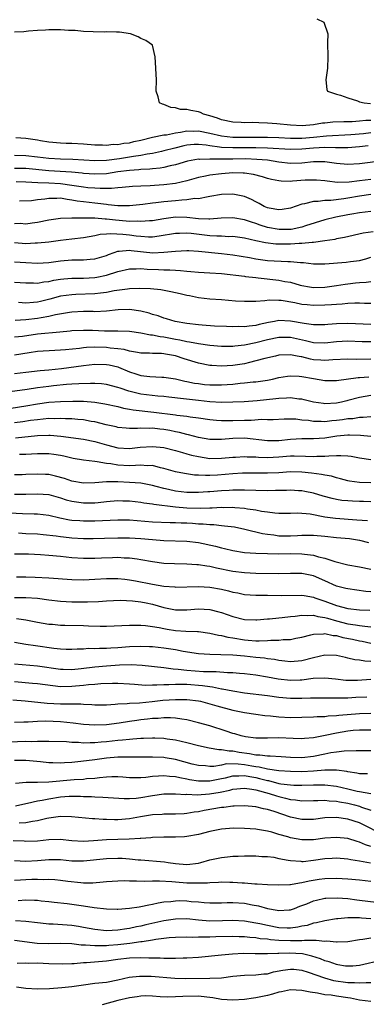
# Model space of a CAD drawing. Units: inches. Extents: x 2634000 to 2637000, y 1503000 to 1506000.
# Drawn here: x 2634788 to 2634848, y 1504908 to 1505079 of the extents above; entities that cross this region are included whole.
import ezdxf

# ---------------------------------------------------------------- set-up
doc = ezdxf.new("R2010")
doc.units = ezdxf.units.IN
doc.header["$MEASUREMENT"] = 0
doc.layers.add('LD26341503_2ft', color=111, linetype='Continuous')

msp = doc.modelspace()

# ---------------------------------------------------------------- linework, layer by layer
at = {"layer": 'LD26341503_2ft'}
for points, elevation in [([(2634839.58, 1505079.58), (2634840.79, 1505079), (2634841.52, 1505077), (2634841.44, 1505075.44), (2634841.48, 1505073), (2634841.44, 1505071), (2634841.16, 1505069), (2634841.32, 1505067.32), (2634841.44, 1505067), (2634843, 1505066.49), (2634843.68, 1505066.32), (2634845, 1505065.85), (2634846.68, 1505065.32), (2634847, 1505065.19), (2634847.81, 1505065), (2634848.9, 1505064.9)], 9156), ([(2634849, 1505061.94), (2634848.08, 1505061.92), (2634847, 1505061.8), (2634845.71, 1505061.71), (2634844.29, 1505061.71), (2634842.39, 1505061.61), (2634841, 1505061.47), (2634840.56, 1505061.44), (2634839, 1505061.19), (2634837.01, 1505061.01), (2634835, 1505061.09), (2634832.64, 1505061.36), (2634831, 1505061.49), (2634829.52, 1505061.52), (2634828.43, 1505061.57), (2634827, 1505061.54), (2634826.42, 1505061.58), (2634825, 1505061.61), (2634823, 1505062.03), (2634822.33, 1505062.33), (2634821, 1505062.72), (2634819.89, 1505063), (2634819.34, 1505063.34), (2634819, 1505063.46), (2634817.68, 1505063.68), (2634817, 1505063.86), (2634815.86, 1505063.86), (2634815, 1505064.11), (2634814.21, 1505064.21), (2634813, 1505064.7), (2634812.74, 1505064.74), (2634812.23, 1505065), (2634811.98, 1505066.02), (2634811.64, 1505067), (2634811.7, 1505069), (2634811.48, 1505073), (2634811.02, 1505075), (2634809.83, 1505075.83), (2634809, 1505076.19), (2634808.49, 1505076.49), (2634807.19, 1505077), (2634805.25, 1505077.25), (2634805, 1505077.26), (2634804.75, 1505077.25), (2634803, 1505077.33), (2634802.7, 1505077.3), (2634800.68, 1505077.32), (2634799, 1505077.41), (2634797.55, 1505077.55), (2634796.41, 1505077.59), (2634795, 1505077.7), (2634794.34, 1505077.66), (2634793, 1505077.66), (2634792.4, 1505077.6), (2634791, 1505077.55), (2634789.46, 1505077.46), (2634788.64, 1505077.36), (2634787, 1505077.25)], 9154), ([(2634787.22, 1505059), (2634789, 1505058.86), (2634791, 1505058.57), (2634791.54, 1505058.46), (2634793, 1505058.21), (2634795, 1505058.02), (2634795.99, 1505058.01), (2634797, 1505057.98), (2634799, 1505057.88), (2634801, 1505057.71), (2634802.3, 1505057.7), (2634803, 1505057.65), (2634804.2, 1505057.8), (2634805, 1505057.78), (2634806.01, 1505057.99), (2634807, 1505058.07), (2634807.75, 1505058.25), (2634809, 1505058.51), (2634811, 1505059.01), (2634813, 1505059.42), (2634813.46, 1505059.46), (2634815, 1505059.77), (2634815.88, 1505059.88), (2634817, 1505060.12), (2634818.1, 1505060.1), (2634819, 1505060.13), (2634821, 1505059.72), (2634823, 1505059.24), (2634825, 1505059.01), (2634827, 1505059.01), (2634829, 1505059.05), (2634831, 1505059.06), (2634833, 1505058.97), (2634835, 1505058.86), (2634837, 1505058.87), (2634839, 1505059.05), (2634841.28, 1505059.28), (2634845.48, 1505059.48), (2634847.68, 1505059.68), (2634849, 1505059.84)], 9152), ([(2634848.49, 1505057.51), (2634847, 1505057.34), (2634845, 1505057.19), (2634842.82, 1505057.18), (2634841, 1505057.21), (2634839, 1505057.11), (2634837, 1505056.92), (2634835, 1505056.87), (2634831, 1505057.13), (2634829, 1505057.16), (2634825, 1505057.16), (2634823, 1505057.26), (2634822.68, 1505057.32), (2634821, 1505057.52), (2634820.36, 1505057.64), (2634819, 1505057.77), (2634818.26, 1505057.74), (2634817, 1505057.63), (2634816.48, 1505057.52), (2634814.87, 1505057.13), (2634813, 1505056.64), (2634812.56, 1505056.56), (2634811, 1505056.22), (2634810.1, 1505056.1), (2634809, 1505055.87), (2634807.7, 1505055.7), (2634805.29, 1505055.29), (2634803, 1505054.95), (2634801, 1505054.89), (2634797.14, 1505055.14), (2634795, 1505055.18), (2634793, 1505055.3), (2634791, 1505055.57), (2634789, 1505055.79), (2634787, 1505055.84)], 9150), ([(2634851.1, 1505054.9), (2634847, 1505054.42), (2634845, 1505054.31), (2634843, 1505054.46), (2634841, 1505054.72), (2634839.28, 1505054.72), (2634839, 1505054.73), (2634837, 1505054.54), (2634835, 1505054.48), (2634833, 1505054.71), (2634831.01, 1505055.01), (2634829.17, 1505055.17), (2634827.24, 1505055.24), (2634825, 1505055.23), (2634823.19, 1505055.19), (2634821.19, 1505055.19), (2634821, 1505055.21), (2634819.16, 1505055.16), (2634819, 1505055.18), (2634817.12, 1505054.88), (2634815, 1505054.25), (2634814.06, 1505054.06), (2634813, 1505053.78), (2634812.34, 1505053.66), (2634811, 1505053.54), (2634810.53, 1505053.47), (2634809, 1505053.41), (2634808.64, 1505053.36), (2634807, 1505053.26), (2634804.99, 1505052.99), (2634803, 1505052.68), (2634801, 1505052.58), (2634799, 1505052.73), (2634798.76, 1505052.76), (2634796.94, 1505052.94), (2634793, 1505053.17), (2634789, 1505053.57), (2634787, 1505053.61)], 9148), ([(2634849, 1505051.68), (2634847, 1505051.45), (2634845.21, 1505051.21), (2634843.17, 1505051.16), (2634841.36, 1505051.36), (2634841, 1505051.43), (2634839.55, 1505051.55), (2634839, 1505051.58), (2634837.53, 1505051.53), (2634835.36, 1505051.36), (2634835, 1505051.35), (2634833.37, 1505051.37), (2634833, 1505051.42), (2634831.69, 1505051.69), (2634831, 1505051.87), (2634830.15, 1505052.15), (2634828.55, 1505052.55), (2634827, 1505052.78), (2634826.8, 1505052.8), (2634825, 1505052.83), (2634823, 1505052.67), (2634821, 1505052.41), (2634820.25, 1505052.25), (2634819, 1505052.02), (2634817, 1505051.46), (2634815, 1505050.96), (2634813, 1505050.72), (2634811.36, 1505050.64), (2634810.58, 1505050.58), (2634809, 1505050.53), (2634807.54, 1505050.46), (2634805.73, 1505050.27), (2634805, 1505050.24), (2634803.89, 1505050.11), (2634803, 1505050.12), (2634801.91, 1505050.09), (2634801, 1505050.14), (2634799.75, 1505050.25), (2634799, 1505050.33), (2634797, 1505050.66), (2634795, 1505050.93), (2634793, 1505051.03), (2634791.09, 1505051.09), (2634789, 1505051.22), (2634787.28, 1505051.28)], 9146), ([(2634849, 1505049.05), (2634847, 1505048.79), (2634845, 1505048.41), (2634844.29, 1505048.29), (2634842.02, 1505048.02), (2634841, 1505048.02), (2634839.83, 1505047.83), (2634839, 1505047.84), (2634837.44, 1505047.44), (2634837, 1505047.39), (2634835, 1505046.72), (2634833.54, 1505046.46), (2634833, 1505046.42), (2634831.3, 1505046.7), (2634831, 1505046.77), (2634830.45, 1505047), (2634829.53, 1505047.53), (2634829, 1505047.78), (2634828.22, 1505048.22), (2634827, 1505048.74), (2634825, 1505049.15), (2634823, 1505049.06), (2634821, 1505048.7), (2634820.67, 1505048.67), (2634819, 1505048.34), (2634818.35, 1505048.35), (2634817, 1505048.12), (2634816.1, 1505048.1), (2634815, 1505047.96), (2634813, 1505047.78), (2634811.6, 1505047.6), (2634811, 1505047.55), (2634809.33, 1505047.33), (2634807, 1505047.08), (2634805, 1505047.07), (2634803.3, 1505047.3), (2634803, 1505047.31), (2634801.52, 1505047.52), (2634801, 1505047.55), (2634799, 1505047.77), (2634797.91, 1505047.91), (2634797, 1505048.1), (2634796.19, 1505048.19), (2634795, 1505048.41), (2634794.37, 1505048.37), (2634793, 1505048.38), (2634792.26, 1505048.26), (2634791, 1505048.13), (2634789.99, 1505047.99), (2634787.9, 1505047.9)], 9144), ([(2634849, 1505046.12), (2634848.01, 1505045.99), (2634847, 1505045.9), (2634845.67, 1505045.67), (2634845, 1505045.52), (2634842.87, 1505045.13), (2634841, 1505044.66), (2634837.6, 1505043.6), (2634837, 1505043.4), (2634835.1, 1505043), (2634835, 1505042.98), (2634833.03, 1505042.97), (2634831, 1505043.36), (2634829.75, 1505043.75), (2634829, 1505044.02), (2634828.24, 1505044.24), (2634827, 1505044.69), (2634825, 1505045.03), (2634822.93, 1505044.93), (2634821, 1505044.77), (2634820.79, 1505044.79), (2634819, 1505044.86), (2634817, 1505045.09), (2634815, 1505045.12), (2634813, 1505044.85), (2634811, 1505044.52), (2634810.51, 1505044.51), (2634809, 1505044.37), (2634808.43, 1505044.43), (2634807, 1505044.4), (2634806.46, 1505044.46), (2634804.58, 1505044.58), (2634803, 1505044.8), (2634802.79, 1505044.79), (2634801, 1505044.96), (2634798.93, 1505044.93), (2634797, 1505044.94), (2634795, 1505044.91), (2634793, 1505044.63), (2634791, 1505044.21), (2634790.11, 1505044.11), (2634789, 1505043.94), (2634788, 1505044), (2634787, 1505043.98)], 9142), ([(2634849.4, 1505042.6), (2634847.64, 1505042.36), (2634844.4, 1505041.6), (2634843, 1505041.35), (2634842.73, 1505041.27), (2634840.99, 1505041.01), (2634839, 1505040.75), (2634838.75, 1505040.75), (2634837, 1505040.54), (2634836.54, 1505040.54), (2634835, 1505040.41), (2634833, 1505040.41), (2634832.44, 1505040.44), (2634830.65, 1505040.65), (2634829, 1505041.01), (2634827, 1505041.47), (2634825, 1505041.75), (2634824.26, 1505041.74), (2634823, 1505041.81), (2634822.18, 1505041.82), (2634821, 1505041.9), (2634817.71, 1505042.29), (2634817, 1505042.35), (2634815.68, 1505042.32), (2634815, 1505042.28), (2634812.19, 1505041.81), (2634811, 1505041.68), (2634810.33, 1505041.67), (2634809, 1505041.75), (2634808.16, 1505041.84), (2634807, 1505042), (2634805.87, 1505042.13), (2634803.74, 1505042.26), (2634803, 1505042.16), (2634801.9, 1505042.1), (2634801, 1505041.9), (2634799, 1505041.55), (2634797, 1505041.29), (2634795, 1505041.07), (2634793, 1505040.81), (2634791, 1505040.59), (2634790.59, 1505040.59), (2634789, 1505040.5), (2634787, 1505040.65)], 9140), ([(2634787, 1505037.35), (2634789, 1505037.23), (2634791, 1505037.15), (2634793, 1505037.25), (2634795, 1505037.52), (2634797, 1505037.7), (2634797.74, 1505037.74), (2634799, 1505037.74), (2634800.19, 1505037.81), (2634801, 1505037.9), (2634803, 1505038.49), (2634803.35, 1505038.65), (2634804.35, 1505039), (2634805, 1505039.21), (2634805.2, 1505039.2), (2634807, 1505039.39), (2634807.33, 1505039.33), (2634811.04, 1505038.96), (2634813, 1505039.03), (2634815, 1505039.24), (2634817, 1505039.34), (2634817.31, 1505039.31), (2634819, 1505039.23), (2634823, 1505038.83), (2634825, 1505038.6), (2634827.9, 1505038.1), (2634829, 1505037.88), (2634831, 1505037.61), (2634834.56, 1505037.44), (2634835, 1505037.44), (2634836.73, 1505037.27), (2634837.27, 1505037.27), (2634839, 1505037.04), (2634841, 1505037.01), (2634844.68, 1505037.32), (2634845.44, 1505037.44), (2634847, 1505037.62), (2634848.11, 1505037.89), (2634849, 1505038.16)], 9138), ([(2634787, 1505033.84), (2634789, 1505033.69), (2634790.3, 1505033.7), (2634791, 1505033.67), (2634792.12, 1505033.89), (2634793, 1505033.96), (2634793.84, 1505034.16), (2634795, 1505034.34), (2634795.59, 1505034.41), (2634797, 1505034.53), (2634799, 1505034.53), (2634801, 1505034.63), (2634801.32, 1505034.68), (2634803, 1505035.04), (2634805, 1505035.7), (2634807, 1505036.18), (2634808.15, 1505036.15), (2634809, 1505036.2), (2634810.09, 1505036.09), (2634812.03, 1505036.03), (2634813, 1505035.99), (2634814, 1505036), (2634815, 1505035.91), (2634815.89, 1505035.89), (2634817, 1505035.74), (2634817.7, 1505035.7), (2634819, 1505035.58), (2634821, 1505035.48), (2634823, 1505035.33), (2634827, 1505034.85), (2634827.16, 1505034.84), (2634829, 1505034.62), (2634829.4, 1505034.6), (2634833, 1505034.2), (2634834.03, 1505033.97), (2634835, 1505033.81), (2634836.69, 1505033.31), (2634837, 1505033.23), (2634838.33, 1505033), (2634839, 1505032.9), (2634841, 1505032.97), (2634843, 1505033.24), (2634844.52, 1505033.48), (2634845, 1505033.52), (2634846.31, 1505033.69), (2634847, 1505033.76), (2634848.17, 1505033.83), (2634849, 1505033.95)], 9136), ([(2634849, 1505030.12), (2634847.88, 1505030.12), (2634847, 1505030.18), (2634846.21, 1505030.2), (2634845, 1505030.11), (2634844, 1505030), (2634843, 1505029.97), (2634842.11, 1505029.89), (2634841, 1505029.83), (2634839, 1505029.79), (2634837.88, 1505029.88), (2634837, 1505029.98), (2634835.74, 1505030.26), (2634833.36, 1505030.64), (2634833, 1505030.67), (2634831.3, 1505030.7), (2634830.57, 1505030.57), (2634829, 1505030.48), (2634827.51, 1505030.49), (2634827, 1505030.47), (2634825.44, 1505030.56), (2634823, 1505030.74), (2634821, 1505030.87), (2634819, 1505031.12), (2634817.45, 1505031.45), (2634817, 1505031.52), (2634815.81, 1505031.81), (2634814.17, 1505032.17), (2634812.48, 1505032.48), (2634810.68, 1505032.68), (2634808.75, 1505032.75), (2634807, 1505032.67), (2634806.64, 1505032.64), (2634804.32, 1505032.32), (2634803, 1505032.06), (2634801.95, 1505031.95), (2634801, 1505031.81), (2634797.67, 1505031.67), (2634797, 1505031.66), (2634795, 1505031.38), (2634793.13, 1505030.87), (2634791.51, 1505030.49), (2634791, 1505030.37), (2634790.29, 1505030.29), (2634789, 1505030.21), (2634787.7, 1505030.3)], 9134), ([(2634849, 1505026.45), (2634845, 1505026.68), (2634843, 1505026.62), (2634841.51, 1505026.49), (2634841, 1505026.42), (2634839, 1505026.4), (2634837.37, 1505026.63), (2634835, 1505027.08), (2634833, 1505027.16), (2634832.23, 1505027), (2634831.19, 1505026.81), (2634829.55, 1505026.45), (2634829, 1505026.29), (2634827.8, 1505026.2), (2634827, 1505026.06), (2634825.89, 1505026.11), (2634825, 1505026.08), (2634823.86, 1505026.14), (2634821.79, 1505026.21), (2634819.65, 1505026.35), (2634819, 1505026.41), (2634817, 1505026.65), (2634814.93, 1505027), (2634813.47, 1505027.47), (2634813, 1505027.59), (2634811.97, 1505027.97), (2634811, 1505028.24), (2634810.43, 1505028.43), (2634809, 1505028.82), (2634807, 1505029.11), (2634805.04, 1505029.04), (2634803, 1505028.8), (2634801, 1505028.7), (2634800.71, 1505028.71), (2634799, 1505028.71), (2634797, 1505028.61), (2634796.55, 1505028.55), (2634794.13, 1505028.13), (2634793, 1505027.86), (2634791.64, 1505027.64), (2634791, 1505027.51), (2634789, 1505027.27), (2634787.15, 1505027.15)], 9132), ([(2634849, 1505023.48), (2634847.48, 1505023.48), (2634845, 1505023.57), (2634843, 1505023.48), (2634841, 1505023.24), (2634839, 1505023.29), (2634837.63, 1505023.63), (2634835, 1505024.2), (2634834.2, 1505024.2), (2634833, 1505024.22), (2634831, 1505023.8), (2634829, 1505023.27), (2634827, 1505022.87), (2634825.3, 1505022.7), (2634825, 1505022.65), (2634823, 1505022.66), (2634821, 1505022.84), (2634819, 1505023.1), (2634817.42, 1505023.42), (2634817, 1505023.46), (2634815.76, 1505023.76), (2634815, 1505023.88), (2634813, 1505024.27), (2634812.34, 1505024.34), (2634811, 1505024.63), (2634810.65, 1505024.65), (2634809, 1505024.97), (2634807, 1505025.26), (2634805, 1505025.34), (2634804.68, 1505025.32), (2634802.66, 1505025.34), (2634800.58, 1505025.42), (2634799, 1505025.46), (2634797, 1505025.37), (2634796.68, 1505025.32), (2634794.87, 1505025.13), (2634791, 1505024.8), (2634788.42, 1505024.42), (2634787, 1505024.25)], 9130), ([(2634849, 1505020.43), (2634846.41, 1505020.41), (2634845, 1505020.47), (2634842.35, 1505020.35), (2634841, 1505020.23), (2634840.3, 1505020.3), (2634839, 1505020.36), (2634838.47, 1505020.47), (2634837, 1505020.84), (2634836.86, 1505020.86), (2634836.19, 1505021), (2634835, 1505021.22), (2634833, 1505021.13), (2634832.38, 1505021), (2634830.57, 1505020.57), (2634829, 1505020.14), (2634827.89, 1505019.89), (2634827, 1505019.67), (2634825, 1505019.33), (2634823, 1505019.22), (2634821.33, 1505019.33), (2634821, 1505019.36), (2634819, 1505019.76), (2634816.5, 1505020.5), (2634815, 1505021.03), (2634813.3, 1505021.3), (2634813, 1505021.36), (2634812.59, 1505021.41), (2634811, 1505021.44), (2634810.51, 1505021.49), (2634809, 1505021.52), (2634808.4, 1505021.6), (2634807, 1505021.86), (2634806.11, 1505022.11), (2634805, 1505022.24), (2634803.63, 1505022.37), (2634803, 1505022.47), (2634801, 1505022.53), (2634799.53, 1505022.47), (2634799, 1505022.42), (2634798.32, 1505022.32), (2634795.9, 1505022.1), (2634795, 1505022), (2634794.03, 1505021.97), (2634791, 1505021.78), (2634789.56, 1505021.56), (2634787, 1505021.16)], 9128), ([(2634787, 1505017.94), (2634789, 1505018.2), (2634791.5, 1505018.5), (2634793, 1505018.62), (2634795.16, 1505018.84), (2634799, 1505019.38), (2634801, 1505019.57), (2634803, 1505019.53), (2634803.45, 1505019.45), (2634805, 1505019.1), (2634805.08, 1505019.08), (2634807, 1505018.27), (2634808.1, 1505017.9), (2634809, 1505017.62), (2634810.54, 1505017.46), (2634812.65, 1505017.35), (2634813, 1505017.35), (2634815, 1505017.01), (2634816.65, 1505016.65), (2634817, 1505016.6), (2634818.31, 1505016.31), (2634819, 1505016.2), (2634820.07, 1505016.07), (2634821, 1505015.98), (2634823, 1505015.98), (2634825, 1505016.12), (2634826.27, 1505016.27), (2634827, 1505016.32), (2634828.49, 1505016.49), (2634829, 1505016.52), (2634831, 1505016.8), (2634831.89, 1505017), (2634833, 1505017.27), (2634834.48, 1505017.52), (2634835, 1505017.58), (2634836.5, 1505017.5), (2634837, 1505017.44), (2634839, 1505017.07), (2634841, 1505016.76), (2634843, 1505016.76), (2634846.75, 1505017.25), (2634847, 1505017.26), (2634848.62, 1505017.38)], 9126), ([(2634849, 1505014.14), (2634847, 1505013.79), (2634845, 1505013.26), (2634844.78, 1505013.22), (2634843.9, 1505013), (2634843, 1505012.82), (2634841, 1505012.7), (2634840.73, 1505012.73), (2634839, 1505012.98), (2634837.41, 1505013.41), (2634837, 1505013.49), (2634836.47, 1505013.53), (2634835, 1505013.75), (2634834.33, 1505013.67), (2634833, 1505013.64), (2634832.45, 1505013.55), (2634829.22, 1505013.22), (2634826.94, 1505013.06), (2634825, 1505012.96), (2634823, 1505012.95), (2634821, 1505013.06), (2634819, 1505013.26), (2634816.42, 1505013.58), (2634813.84, 1505013.84), (2634813, 1505013.94), (2634811.96, 1505014.04), (2634809, 1505014.39), (2634806.88, 1505014.88), (2634805.39, 1505015.39), (2634805, 1505015.55), (2634803, 1505016.06), (2634802.16, 1505016.16), (2634801, 1505016.23), (2634800.25, 1505016.25), (2634798.19, 1505016.19), (2634797, 1505016.09), (2634796.03, 1505016.03), (2634793.81, 1505015.81), (2634793, 1505015.73), (2634791, 1505015.48), (2634789.21, 1505015.21), (2634785.32, 1505014.68)], 9124), ([(2634785, 1505011.68), (2634789, 1505012.35), (2634791, 1505012.7), (2634792.97, 1505012.97), (2634795, 1505013.1), (2634797.16, 1505013.16), (2634799, 1505013.13), (2634800.97, 1505012.97), (2634802.7, 1505012.7), (2634805, 1505012.2), (2634805.95, 1505011.95), (2634807, 1505011.78), (2634807.65, 1505011.65), (2634811.27, 1505011.27), (2634815, 1505010.78), (2634815.27, 1505010.73), (2634817, 1505010.55), (2634817.55, 1505010.45), (2634819, 1505010.25), (2634821, 1505009.95), (2634822.13, 1505009.87), (2634823, 1505009.78), (2634824.2, 1505009.8), (2634825, 1505009.78), (2634827, 1505009.87), (2634828.14, 1505009.86), (2634830.02, 1505010.02), (2634831, 1505009.98), (2634832.01, 1505009.99), (2634833.89, 1505010.11), (2634835.92, 1505010.08), (2634837, 1505009.94), (2634838.16, 1505009.84), (2634839, 1505009.69), (2634840.32, 1505009.68), (2634841, 1505009.63), (2634842.22, 1505009.78), (2634843, 1505009.85), (2634844.03, 1505009.97), (2634845, 1505010.15), (2634845.83, 1505010.17), (2634847, 1505010.35), (2634847.65, 1505010.35), (2634849, 1505010.5)], 9122), ([(2634849, 1505007.04), (2634847.17, 1505007.17), (2634845.24, 1505007.24), (2634845, 1505007.23), (2634843.06, 1505007.06), (2634841, 1505006.74), (2634839, 1505006.6), (2634837, 1505006.61), (2634835, 1505006.5), (2634833, 1505006.29), (2634831.72, 1505006.28), (2634831, 1505006.25), (2634827, 1505006.7), (2634825, 1505006.66), (2634823, 1505006.5), (2634821, 1505006.52), (2634819, 1505006.84), (2634817.28, 1505007.29), (2634817, 1505007.34), (2634815.69, 1505007.69), (2634815, 1505007.82), (2634814.03, 1505008.03), (2634813, 1505008.22), (2634812.28, 1505008.28), (2634811, 1505008.46), (2634810.43, 1505008.43), (2634809, 1505008.46), (2634808.41, 1505008.41), (2634807, 1505008.41), (2634806.45, 1505008.45), (2634805, 1505008.59), (2634804.68, 1505008.68), (2634802.93, 1505009.07), (2634801, 1505009.56), (2634800.35, 1505009.65), (2634799, 1505009.9), (2634798.04, 1505009.96), (2634797, 1505010.07), (2634795.91, 1505010.09), (2634795, 1505010.15), (2634793.89, 1505010.11), (2634793, 1505010.13), (2634791.99, 1505010.01), (2634791, 1505009.94), (2634789.77, 1505009.77), (2634788.45, 1505009.55), (2634787, 1505009.37)], 9120), ([(2634787.21, 1505006.79), (2634791, 1505007.17), (2634793, 1505007.24), (2634793.23, 1505007.23), (2634795.08, 1505007.08), (2634799, 1505006.53), (2634801, 1505006.13), (2634803, 1505005.57), (2634805, 1505005.06), (2634807, 1505004.94), (2634808.87, 1505005.14), (2634811, 1505005.28), (2634813, 1505005.08), (2634815, 1505004.59), (2634816.22, 1505004.22), (2634817, 1505004.02), (2634817.79, 1505003.79), (2634819, 1505003.52), (2634821, 1505003.22), (2634823, 1505003.23), (2634825, 1505003.42), (2634825.44, 1505003.44), (2634827, 1505003.54), (2634827.49, 1505003.49), (2634829, 1505003.46), (2634829.43, 1505003.42), (2634831, 1505003.38), (2634833, 1505003.47), (2634835, 1505003.63), (2634835.65, 1505003.65), (2634837.62, 1505003.62), (2634839, 1505003.53), (2634839.57, 1505003.57), (2634841, 1505003.57), (2634841.66, 1505003.66), (2634843, 1505003.7), (2634843.74, 1505003.74), (2634845, 1505003.63), (2634845.57, 1505003.57), (2634847, 1505003.3), (2634849, 1505003)], 9118), ([(2634849, 1504998.97), (2634847, 1504999.01), (2634845.26, 1504999.26), (2634845, 1504999.31), (2634843.68, 1504999.68), (2634843, 1504999.83), (2634842.11, 1505000.11), (2634841, 1505000.29), (2634840.42, 1505000.42), (2634838.64, 1505000.64), (2634837, 1505000.81), (2634835, 1505000.85), (2634833, 1505000.72), (2634831, 1505000.62), (2634828.64, 1505000.64), (2634826.64, 1505000.64), (2634825, 1505000.55), (2634822.31, 1505000.31), (2634821, 1505000.24), (2634820.22, 1505000.22), (2634819, 1505000.3), (2634818.32, 1505000.32), (2634816.56, 1505000.56), (2634815, 1505000.88), (2634813, 1505001.48), (2634812.42, 1505001.58), (2634811, 1505001.95), (2634810.07, 1505001.93), (2634809, 1505002.03), (2634808.05, 1505001.95), (2634807, 1505001.93), (2634805, 1505002.01), (2634803.76, 1505002.24), (2634803, 1505002.32), (2634801.37, 1505002.63), (2634801, 1505002.66), (2634799, 1505002.93), (2634797.22, 1505003.22), (2634797, 1505003.26), (2634795.59, 1505003.59), (2634795, 1505003.7), (2634793.88, 1505003.88), (2634793, 1505003.99), (2634791, 1505004), (2634789.96, 1505003.96), (2634789, 1505003.9), (2634787.91, 1505003.91)], 9116), ([(2634849, 1504995.64), (2634847.7, 1504995.7), (2634847, 1504995.71), (2634845.77, 1504995.77), (2634845, 1504995.82), (2634843.92, 1504995.92), (2634843, 1504996.07), (2634842.23, 1504996.23), (2634840.66, 1504996.66), (2634839, 1504997.16), (2634837.48, 1504997.48), (2634837, 1504997.55), (2634836.42, 1504997.58), (2634835, 1504997.69), (2634834.34, 1504997.66), (2634833, 1504997.65), (2634832.38, 1504997.62), (2634831, 1504997.59), (2634829, 1504997.61), (2634827, 1504997.69), (2634826.32, 1504997.68), (2634825, 1504997.69), (2634824.36, 1504997.64), (2634823, 1504997.56), (2634821, 1504997.4), (2634820.61, 1504997.39), (2634819, 1504997.29), (2634817, 1504997.3), (2634815, 1504997.53), (2634813.78, 1504997.78), (2634813, 1504997.97), (2634811.65, 1504998.35), (2634811, 1504998.51), (2634809, 1504998.9), (2634807.04, 1504999.04), (2634805, 1504999.11), (2634803.12, 1504999.12), (2634803, 1504999.13), (2634801, 1504998.98), (2634799, 1504998.89), (2634797, 1504999.24), (2634795.71, 1504999.71), (2634794.15, 1505000.15), (2634793, 1505000.4), (2634792.43, 1505000.43), (2634791, 1505000.48), (2634789, 1505000.39), (2634788.37, 1505000.37), (2634787, 1505000.38)], 9114), ([(2634787, 1504996.97), (2634789, 1504997), (2634791, 1504997.08), (2634793, 1504996.91), (2634795, 1504996.36), (2634796.02, 1504996.02), (2634797, 1504995.76), (2634799, 1504995.46), (2634799.48, 1504995.48), (2634801, 1504995.49), (2634801.57, 1504995.57), (2634803, 1504995.72), (2634805, 1504995.88), (2634805.85, 1504995.85), (2634807, 1504995.83), (2634809, 1504995.6), (2634809.5, 1504995.5), (2634811, 1504995.3), (2634811.24, 1504995.24), (2634815, 1504994.82), (2634817, 1504994.63), (2634819.43, 1504994.57), (2634821, 1504994.63), (2634821.37, 1504994.63), (2634823, 1504994.72), (2634823.3, 1504994.7), (2634825, 1504994.73), (2634825.31, 1504994.69), (2634827, 1504994.57), (2634827.55, 1504994.45), (2634829, 1504994.26), (2634829.96, 1504994.04), (2634831, 1504993.91), (2634832.26, 1504993.74), (2634833, 1504993.7), (2634835, 1504993.69), (2634836.27, 1504993.73), (2634838.45, 1504993.55), (2634841, 1504993.08), (2634842.82, 1504992.82), (2634846.56, 1504992.56), (2634848.39, 1504992.39)], 9112), ([(2634786.22, 1504993.78), (2634788.38, 1504993.62), (2634790.44, 1504993.56), (2634791, 1504993.56), (2634793, 1504993.33), (2634794.89, 1504992.89), (2634796.56, 1504992.56), (2634797, 1504992.5), (2634798.39, 1504992.39), (2634799, 1504992.37), (2634801, 1504992.38), (2634805, 1504992.54), (2634807, 1504992.51), (2634811, 1504992.19), (2634814.08, 1504992.08), (2634815, 1504992.08), (2634816.01, 1504992.01), (2634817, 1504991.99), (2634817.94, 1504991.94), (2634819, 1504991.86), (2634819.84, 1504991.84), (2634821, 1504991.71), (2634821.7, 1504991.7), (2634823, 1504991.55), (2634823.52, 1504991.52), (2634825.29, 1504991.29), (2634827.06, 1504990.94), (2634830.14, 1504990.14), (2634831, 1504990.02), (2634832.1, 1504989.9), (2634833, 1504989.77), (2634835, 1504989.76), (2634836.2, 1504989.8), (2634837, 1504989.86), (2634837.87, 1504989.87), (2634839, 1504989.87), (2634841, 1504989.69), (2634843, 1504989.48), (2634845.27, 1504989.27), (2634847, 1504989.03), (2634848.58, 1504988.58)], 9110), ([(2634787.73, 1504990.27), (2634789, 1504990.18), (2634791, 1504990.09), (2634792.01, 1504989.99), (2634794.27, 1504989.73), (2634795, 1504989.61), (2634796.53, 1504989.47), (2634797, 1504989.41), (2634799, 1504989.32), (2634800.7, 1504989.3), (2634802.66, 1504989.34), (2634805, 1504989.41), (2634807, 1504989.4), (2634809, 1504989.27), (2634811, 1504989.09), (2634813, 1504988.95), (2634817, 1504988.85), (2634819, 1504988.61), (2634821.95, 1504987.95), (2634823, 1504987.65), (2634823.54, 1504987.54), (2634825, 1504987.18), (2634827, 1504986.88), (2634829, 1504986.75), (2634831, 1504986.69), (2634833, 1504986.65), (2634835, 1504986.66), (2634837, 1504986.65), (2634837.43, 1504986.58), (2634839, 1504986.4), (2634839.9, 1504986.1), (2634841, 1504985.85), (2634842.72, 1504985.28), (2634845, 1504984.72), (2634847, 1504984.35), (2634849, 1504983.96)], 9108), ([(2634849, 1504980.03), (2634848.1, 1504980.1), (2634845, 1504980.52), (2634844.62, 1504980.62), (2634843, 1504981.01), (2634841, 1504981.91), (2634839, 1504982.78), (2634837, 1504983.2), (2634835, 1504983.2), (2634833, 1504983.15), (2634829, 1504983.23), (2634827, 1504983.32), (2634825, 1504983.57), (2634822.13, 1504984.13), (2634821, 1504984.4), (2634820.46, 1504984.46), (2634819, 1504984.7), (2634818.71, 1504984.71), (2634817, 1504984.82), (2634814.86, 1504984.86), (2634813, 1504984.96), (2634811, 1504985.23), (2634809, 1504985.61), (2634808.32, 1504985.68), (2634807, 1504985.89), (2634806.1, 1504985.9), (2634805, 1504985.97), (2634804.07, 1504985.93), (2634802.13, 1504985.87), (2634801, 1504985.8), (2634800.18, 1504985.82), (2634799, 1504985.8), (2634797, 1504985.95), (2634795, 1504986.17), (2634793, 1504986.36), (2634791.53, 1504986.47), (2634789.43, 1504986.57), (2634789, 1504986.58), (2634787, 1504986.56)], 9106), ([(2634787.36, 1504982.64), (2634789, 1504982.63), (2634790.58, 1504982.58), (2634793, 1504982.45), (2634797, 1504982.19), (2634799, 1504982.13), (2634801, 1504982.21), (2634803, 1504982.36), (2634805, 1504982.36), (2634806.21, 1504982.21), (2634807, 1504982.13), (2634808.07, 1504981.93), (2634811, 1504981.34), (2634813, 1504981), (2634814.87, 1504980.87), (2634815, 1504980.85), (2634819, 1504980.94), (2634821, 1504980.81), (2634823, 1504980.46), (2634824.2, 1504980.2), (2634825, 1504979.98), (2634825.84, 1504979.84), (2634827, 1504979.58), (2634829, 1504979.44), (2634829.42, 1504979.42), (2634831, 1504979.43), (2634833.4, 1504979.4), (2634837, 1504979.43), (2634837.36, 1504979.36), (2634839, 1504979.1), (2634839.24, 1504979), (2634841, 1504978.4), (2634843, 1504977.64), (2634845, 1504977.1), (2634847, 1504976.89), (2634848.82, 1504976.82)], 9104), ([(2634787, 1504979.01), (2634789, 1504979.04), (2634791, 1504978.9), (2634793, 1504978.64), (2634795, 1504978.42), (2634797, 1504978.31), (2634799, 1504978.28), (2634799.71, 1504978.29), (2634801.63, 1504978.37), (2634803, 1504978.47), (2634805.45, 1504978.55), (2634807.55, 1504978.45), (2634809, 1504978.28), (2634809.89, 1504978.11), (2634811, 1504977.87), (2634813, 1504977.32), (2634815, 1504976.9), (2634817, 1504976.91), (2634819, 1504977.08), (2634821, 1504976.98), (2634822.57, 1504976.57), (2634823, 1504976.43), (2634825, 1504975.71), (2634827, 1504975.22), (2634829, 1504975.14), (2634829.14, 1504975.14), (2634831, 1504975.31), (2634831.33, 1504975.33), (2634833, 1504975.52), (2634833.57, 1504975.56), (2634835, 1504975.74), (2634835.8, 1504975.8), (2634837, 1504975.98), (2634837.91, 1504975.91), (2634839, 1504975.98), (2634839.76, 1504975.76), (2634841, 1504975.59), (2634841.44, 1504975.44), (2634843, 1504974.98), (2634845, 1504974.47), (2634846.31, 1504974.31), (2634847, 1504974.19), (2634847.95, 1504974.05), (2634849, 1504973.97)], 9102), ([(2634787.37, 1504975.37), (2634789, 1504975.17), (2634791, 1504974.78), (2634793, 1504974.42), (2634793.62, 1504974.38), (2634795, 1504974.25), (2634795.75, 1504974.25), (2634799, 1504974.16), (2634799.88, 1504974.12), (2634801.92, 1504974.08), (2634803, 1504974.08), (2634807, 1504974.24), (2634807.75, 1504974.25), (2634809, 1504974.23), (2634809.82, 1504974.18), (2634811, 1504974.02), (2634812.16, 1504973.84), (2634813, 1504973.64), (2634813.54, 1504973.54), (2634815, 1504973.32), (2634816.79, 1504973.21), (2634818.86, 1504973.14), (2634819, 1504973.15), (2634821, 1504972.85), (2634822.47, 1504972.47), (2634823, 1504972.41), (2634824.13, 1504972.13), (2634825, 1504972.02), (2634827, 1504971.67), (2634827.63, 1504971.63), (2634829, 1504971.49), (2634829.53, 1504971.53), (2634831, 1504971.55), (2634831.61, 1504971.61), (2634833, 1504971.65), (2634833.73, 1504971.73), (2634835, 1504971.76), (2634835.96, 1504971.96), (2634837, 1504972.13), (2634838.53, 1504972.53), (2634839, 1504972.67), (2634840.73, 1504972.73), (2634841, 1504972.79), (2634842.44, 1504972.44), (2634843, 1504972.41), (2634844.1, 1504972.1), (2634845.78, 1504971.78), (2634847, 1504971.52), (2634847.45, 1504971.45), (2634849, 1504971.12)], 9100), ([(2634849, 1504967.93), (2634847.95, 1504967.95), (2634847, 1504968.13), (2634846.21, 1504968.21), (2634845, 1504968.52), (2634844.6, 1504968.6), (2634842.98, 1504968.98), (2634841, 1504969.02), (2634839, 1504968.56), (2634837, 1504968.03), (2634835, 1504967.86), (2634834.01, 1504968), (2634833, 1504968.09), (2634832.25, 1504968.25), (2634831, 1504968.39), (2634830.47, 1504968.47), (2634829, 1504968.61), (2634827, 1504968.83), (2634824.97, 1504969.03), (2634822.9, 1504969.1), (2634821, 1504969.11), (2634819, 1504969.24), (2634816.36, 1504969.64), (2634815, 1504969.92), (2634813, 1504970.26), (2634811, 1504970.46), (2634810.49, 1504970.49), (2634809, 1504970.51), (2634807, 1504970.45), (2634805, 1504970.32), (2634803.75, 1504970.25), (2634803, 1504970.18), (2634801.82, 1504970.18), (2634801, 1504970.13), (2634799.86, 1504970.15), (2634799, 1504970.08), (2634797.93, 1504970.07), (2634797, 1504970.01), (2634795.98, 1504970.02), (2634795, 1504970.07), (2634793.83, 1504970.17), (2634790.64, 1504970.64), (2634789, 1504970.9), (2634787, 1504971.19)], 9098), ([(2634849, 1504964.77), (2634846.63, 1504964.63), (2634845, 1504964.61), (2634844.63, 1504964.63), (2634842.82, 1504964.82), (2634841, 1504965.05), (2634838.96, 1504964.96), (2634837, 1504964.69), (2634836.69, 1504964.69), (2634835, 1504964.62), (2634832.87, 1504964.87), (2634831, 1504965.22), (2634829, 1504965.55), (2634827, 1504965.79), (2634826.16, 1504965.84), (2634825, 1504965.94), (2634824.06, 1504965.94), (2634822.11, 1504966.11), (2634821, 1504966.1), (2634819.87, 1504966.13), (2634817, 1504966.36), (2634815.45, 1504966.55), (2634814.59, 1504966.59), (2634813, 1504966.8), (2634809.21, 1504967.21), (2634807.31, 1504967.31), (2634805.27, 1504967.27), (2634803, 1504967.09), (2634801, 1504966.91), (2634798.63, 1504966.63), (2634797, 1504966.48), (2634795.47, 1504966.53), (2634795, 1504966.53), (2634791, 1504967.08), (2634787, 1504967.48)], 9096), ([(2634848.26, 1504961.74), (2634846.35, 1504961.65), (2634845, 1504961.55), (2634844.43, 1504961.57), (2634843, 1504961.52), (2634842.44, 1504961.56), (2634839, 1504961.56), (2634838.47, 1504961.53), (2634837, 1504961.48), (2634835, 1504961.48), (2634833, 1504961.66), (2634831, 1504961.93), (2634827, 1504962.44), (2634825, 1504962.75), (2634823.13, 1504963.13), (2634823, 1504963.13), (2634821.46, 1504963.46), (2634821, 1504963.49), (2634819.7, 1504963.7), (2634817, 1504963.9), (2634815.9, 1504963.9), (2634815, 1504963.94), (2634813.87, 1504963.87), (2634813, 1504963.89), (2634811.78, 1504963.78), (2634811, 1504963.8), (2634809.77, 1504963.77), (2634807.9, 1504963.9), (2634807, 1504963.99), (2634805, 1504964.08), (2634804.07, 1504964.07), (2634802.01, 1504964.01), (2634801, 1504963.93), (2634799.87, 1504963.87), (2634799, 1504963.76), (2634797.65, 1504963.65), (2634797, 1504963.57), (2634795, 1504963.54), (2634793.66, 1504963.66), (2634791, 1504964.02), (2634790.12, 1504964.12), (2634787, 1504964.41)], 9094), ([(2634786.73, 1504961.27), (2634788.89, 1504961.11), (2634792.7, 1504960.7), (2634795, 1504960.58), (2634796.57, 1504960.57), (2634797, 1504960.55), (2634798.54, 1504960.54), (2634799, 1504960.49), (2634800.44, 1504960.44), (2634801, 1504960.39), (2634803, 1504960.4), (2634804.49, 1504960.49), (2634805, 1504960.54), (2634806.62, 1504960.62), (2634807, 1504960.67), (2634808.74, 1504960.74), (2634810.96, 1504960.96), (2634812.82, 1504961.18), (2634815, 1504961.34), (2634817, 1504961.31), (2634819, 1504961.08), (2634819.38, 1504961), (2634821, 1504960.57), (2634822.19, 1504960.19), (2634825, 1504959.45), (2634827, 1504959.04), (2634829, 1504958.74), (2634830.52, 1504958.52), (2634831.54, 1504958.46), (2634833, 1504958.29), (2634835, 1504958.19), (2634837, 1504958.22), (2634839, 1504958.3), (2634839.65, 1504958.35), (2634841, 1504958.38), (2634841.54, 1504958.46), (2634843, 1504958.53), (2634843.41, 1504958.59), (2634847, 1504958.91), (2634849, 1504958.96)], 9092), ([(2634849, 1504956.01), (2634847, 1504956), (2634845.91, 1504955.91), (2634845, 1504955.82), (2634843, 1504955.47), (2634841.05, 1504955.05), (2634839.27, 1504954.73), (2634839, 1504954.65), (2634837.47, 1504954.53), (2634837, 1504954.47), (2634835.48, 1504954.52), (2634833, 1504954.64), (2634831, 1504954.6), (2634829, 1504954.6), (2634827.16, 1504954.84), (2634826.45, 1504955), (2634825.34, 1504955.34), (2634825, 1504955.43), (2634823.83, 1504955.83), (2634821, 1504956.72), (2634819, 1504957.28), (2634817, 1504957.77), (2634816.12, 1504957.88), (2634815, 1504958.08), (2634814.14, 1504958.14), (2634813, 1504958.13), (2634811.97, 1504958.03), (2634811, 1504957.99), (2634810.12, 1504957.88), (2634809, 1504957.77), (2634808.31, 1504957.69), (2634807, 1504957.51), (2634805.22, 1504957.22), (2634803, 1504956.93), (2634801, 1504956.85), (2634799, 1504956.98), (2634797.23, 1504957.23), (2634795, 1504957.45), (2634792.48, 1504957.52), (2634791, 1504957.47), (2634789.37, 1504957.37), (2634788.61, 1504957.39), (2634787, 1504957.31)], 9090), ([(2634849, 1504952.39), (2634847, 1504952.38), (2634846.42, 1504952.42), (2634844.36, 1504952.36), (2634843, 1504952.18), (2634842.02, 1504952.02), (2634841, 1504951.79), (2634839, 1504951.39), (2634837, 1504951.2), (2634835, 1504951.26), (2634833.38, 1504951.38), (2634831.48, 1504951.48), (2634831, 1504951.48), (2634829.65, 1504951.65), (2634829, 1504951.65), (2634827.88, 1504951.88), (2634826.11, 1504952.11), (2634825, 1504952.32), (2634824.32, 1504952.32), (2634823, 1504952.56), (2634822.55, 1504952.55), (2634820.86, 1504952.86), (2634819, 1504953.29), (2634817, 1504953.81), (2634815.98, 1504954.02), (2634815, 1504954.26), (2634813.56, 1504954.44), (2634813, 1504954.54), (2634811.42, 1504954.58), (2634811, 1504954.6), (2634809.46, 1504954.54), (2634809, 1504954.54), (2634807.59, 1504954.41), (2634807, 1504954.39), (2634805.77, 1504954.23), (2634805, 1504954.19), (2634803, 1504953.97), (2634802.09, 1504953.91), (2634801, 1504953.79), (2634800.19, 1504953.81), (2634799, 1504953.75), (2634798.17, 1504953.83), (2634797, 1504953.84), (2634796.07, 1504953.93), (2634793, 1504954.02), (2634792.01, 1504953.99), (2634791, 1504954.03), (2634790.02, 1504953.98), (2634789, 1504954), (2634786.11, 1504953.89)], 9088), ([(2634848.38, 1504948.38), (2634847, 1504948.41), (2634846.53, 1504948.53), (2634845, 1504948.75), (2634844.8, 1504948.8), (2634843, 1504949.02), (2634841, 1504949.01), (2634839, 1504948.86), (2634837, 1504948.77), (2634835, 1504948.78), (2634833, 1504948.93), (2634831, 1504949.23), (2634829.57, 1504949.57), (2634829, 1504949.62), (2634828.27, 1504949.73), (2634827, 1504949.97), (2634825.91, 1504950.09), (2634823.89, 1504950.11), (2634823, 1504949.92), (2634821.69, 1504949.69), (2634821, 1504949.68), (2634820.24, 1504949.76), (2634819, 1504949.82), (2634817.91, 1504950.09), (2634815, 1504950.86), (2634813.2, 1504951.2), (2634813, 1504951.23), (2634811, 1504951.32), (2634809, 1504951.28), (2634805.3, 1504951.3), (2634805, 1504951.28), (2634803, 1504951.12), (2634801, 1504950.84), (2634798.52, 1504950.52), (2634797, 1504950.38), (2634795.68, 1504950.32), (2634795, 1504950.25), (2634793.7, 1504950.3), (2634793, 1504950.29), (2634791.53, 1504950.47), (2634789, 1504950.71), (2634787, 1504950.69)], 9086), ([(2634787.21, 1504946.79), (2634789.05, 1504946.95), (2634791, 1504946.96), (2634793.01, 1504947.01), (2634797.4, 1504947.4), (2634799, 1504947.49), (2634799.56, 1504947.56), (2634801, 1504947.66), (2634801.77, 1504947.77), (2634803, 1504947.87), (2634803.92, 1504947.92), (2634805, 1504947.91), (2634805.86, 1504947.86), (2634807, 1504947.77), (2634807.76, 1504947.76), (2634809, 1504947.77), (2634809.84, 1504947.84), (2634811, 1504948), (2634812.03, 1504948.03), (2634813, 1504948.13), (2634813.98, 1504947.98), (2634815, 1504947.94), (2634815.74, 1504947.74), (2634817, 1504947.53), (2634817.43, 1504947.43), (2634819, 1504947.17), (2634819.16, 1504947.16), (2634821, 1504947.16), (2634823, 1504947.59), (2634823.73, 1504947.73), (2634825, 1504948.05), (2634826.03, 1504948.03), (2634827, 1504948.09), (2634827.91, 1504947.91), (2634829, 1504947.74), (2634829.61, 1504947.61), (2634831, 1504947.23), (2634831.21, 1504947.21), (2634833, 1504946.74), (2634833.32, 1504946.68), (2634835, 1504946.46), (2634835.57, 1504946.43), (2634837, 1504946.42), (2634839, 1504946.48), (2634841, 1504946.48), (2634843, 1504946.25), (2634845, 1504945.79), (2634846.61, 1504945.39), (2634847, 1504945.31), (2634849, 1504944.98)], 9084), ([(2634787.16, 1504942.84), (2634789, 1504943.24), (2634789.29, 1504943.29), (2634791, 1504943.69), (2634791.83, 1504943.83), (2634793, 1504944.08), (2634795, 1504944.4), (2634796.51, 1504944.51), (2634797, 1504944.53), (2634798.51, 1504944.51), (2634799, 1504944.47), (2634800.43, 1504944.43), (2634801, 1504944.38), (2634802.36, 1504944.36), (2634806.11, 1504944.11), (2634807, 1504944.11), (2634808.19, 1504944.19), (2634809, 1504944.3), (2634811, 1504944.64), (2634813, 1504944.9), (2634815, 1504944.94), (2634816.83, 1504944.83), (2634817, 1504944.84), (2634818.76, 1504944.76), (2634820.91, 1504944.91), (2634822.77, 1504945.23), (2634824.44, 1504945.56), (2634825, 1504945.73), (2634827, 1504945.89), (2634828.26, 1504945.74), (2634829, 1504945.6), (2634831.28, 1504945), (2634832.56, 1504944.56), (2634833, 1504944.43), (2634834.16, 1504944.16), (2634835, 1504943.92), (2634835.86, 1504943.86), (2634837, 1504943.7), (2634839, 1504943.77), (2634839.76, 1504943.76), (2634841, 1504943.81), (2634841.71, 1504943.71), (2634843, 1504943.64), (2634843.52, 1504943.52), (2634845, 1504943.28), (2634846.16, 1504943), (2634847, 1504942.77), (2634847.37, 1504942.63), (2634849, 1504942.11)], 9082), ([(2634851, 1504937.85), (2634847.58, 1504939.58), (2634847, 1504939.86), (2634845, 1504940.53), (2634843, 1504940.81), (2634841, 1504940.74), (2634839, 1504940.48), (2634837, 1504940.44), (2634835, 1504940.86), (2634832.14, 1504941.86), (2634831, 1504942.22), (2634830.33, 1504942.33), (2634829, 1504942.67), (2634827, 1504942.82), (2634825.24, 1504942.76), (2634825, 1504942.76), (2634823.44, 1504942.56), (2634823, 1504942.54), (2634819.99, 1504942.01), (2634819, 1504941.79), (2634818.28, 1504941.72), (2634817, 1504941.49), (2634816.53, 1504941.47), (2634815, 1504941.36), (2634813, 1504941.36), (2634812.67, 1504941.33), (2634811, 1504941.25), (2634808.9, 1504940.9), (2634807, 1504940.55), (2634805, 1504940.42), (2634804.41, 1504940.41), (2634803, 1504940.46), (2634802.46, 1504940.46), (2634801, 1504940.56), (2634800.57, 1504940.57), (2634796.94, 1504940.94), (2634795, 1504940.99), (2634793, 1504940.7), (2634792.63, 1504940.63), (2634791, 1504940.23), (2634790.12, 1504940.12), (2634789, 1504939.87), (2634787.81, 1504939.81)], 9080), ([(2634849, 1504935.76), (2634848.05, 1504936.05), (2634847, 1504936.52), (2634846.62, 1504936.62), (2634845, 1504937.14), (2634843, 1504937.36), (2634841, 1504937.19), (2634839, 1504936.93), (2634837, 1504936.94), (2634835, 1504937.3), (2634834.55, 1504937.45), (2634833, 1504937.88), (2634831.74, 1504938.26), (2634831, 1504938.45), (2634829.25, 1504938.75), (2634829, 1504938.79), (2634827, 1504938.91), (2634825.07, 1504938.93), (2634823, 1504938.78), (2634821, 1504938.37), (2634819, 1504937.86), (2634817, 1504937.48), (2634816.56, 1504937.44), (2634815, 1504937.37), (2634813, 1504937.38), (2634811, 1504937.33), (2634810.72, 1504937.28), (2634809, 1504937.16), (2634808.86, 1504937.14), (2634806.97, 1504937.03), (2634803, 1504936.93), (2634800.76, 1504936.76), (2634799, 1504936.66), (2634797, 1504936.76), (2634794.98, 1504936.98), (2634793, 1504936.95), (2634791, 1504936.7), (2634789, 1504936.63), (2634788.67, 1504936.67), (2634786.78, 1504936.78)], 9078), ([(2634787, 1504933.35), (2634789, 1504933.2), (2634791, 1504933.32), (2634793, 1504933.53), (2634795, 1504933.5), (2634797, 1504933.3), (2634799, 1504933.29), (2634803, 1504933.71), (2634805, 1504933.75), (2634805.72, 1504933.72), (2634807, 1504933.64), (2634808.52, 1504933.48), (2634809, 1504933.46), (2634813.11, 1504933.11), (2634813.76, 1504933), (2634815, 1504932.84), (2634817, 1504932.67), (2634819, 1504932.9), (2634819.43, 1504933), (2634821, 1504933.46), (2634823, 1504933.87), (2634824.05, 1504933.95), (2634825, 1504934.08), (2634825.91, 1504934.09), (2634827, 1504934.16), (2634827.83, 1504934.17), (2634829, 1504934.16), (2634830.04, 1504934.04), (2634831, 1504934.03), (2634832.11, 1504933.89), (2634833, 1504933.7), (2634834.58, 1504933.42), (2634835, 1504933.32), (2634836.78, 1504933.22), (2634837, 1504933.19), (2634837.19, 1504933.19), (2634839, 1504933.37), (2634841, 1504933.66), (2634842.27, 1504933.73), (2634843, 1504933.79), (2634845, 1504933.63), (2634845.5, 1504933.5), (2634847, 1504933.29), (2634848.94, 1504932.94)], 9076), ([(2634849, 1504929.71), (2634847, 1504929.92), (2634845, 1504930.11), (2634843, 1504930.23), (2634841, 1504930.17), (2634839.98, 1504930.02), (2634838.26, 1504929.74), (2634837, 1504929.43), (2634836.59, 1504929.41), (2634835, 1504929.11), (2634834.88, 1504929.12), (2634833, 1504929.03), (2634831, 1504929.1), (2634829.22, 1504929.22), (2634828.78, 1504929.22), (2634827, 1504929.39), (2634826.6, 1504929.4), (2634825, 1504929.53), (2634824.47, 1504929.53), (2634823, 1504929.56), (2634822.49, 1504929.51), (2634821, 1504929.48), (2634820.58, 1504929.42), (2634818.63, 1504929.37), (2634817, 1504929.39), (2634815, 1504929.56), (2634814.36, 1504929.64), (2634812.24, 1504929.76), (2634811, 1504929.73), (2634809.67, 1504929.67), (2634808.24, 1504929.76), (2634807, 1504929.75), (2634806.22, 1504929.78), (2634805, 1504929.76), (2634803, 1504929.63), (2634802.45, 1504929.55), (2634800.61, 1504929.39), (2634799, 1504929.41), (2634798.57, 1504929.43), (2634796.29, 1504929.71), (2634795, 1504929.89), (2634794.05, 1504929.95), (2634793, 1504930.04), (2634792, 1504930), (2634791, 1504930.03), (2634790.01, 1504930.01), (2634789, 1504929.95), (2634788.06, 1504929.94), (2634787, 1504929.87)], 9074), ([(2634787.63, 1504926.37), (2634789, 1504926.49), (2634790.47, 1504926.47), (2634791, 1504926.44), (2634791.65, 1504926.35), (2634793, 1504926.22), (2634793.9, 1504926.1), (2634796.15, 1504925.85), (2634799, 1504925.45), (2634800.84, 1504925.16), (2634803, 1504924.91), (2634804.87, 1504924.87), (2634805, 1504924.87), (2634807, 1504925.03), (2634808.69, 1504925.31), (2634809, 1504925.34), (2634810.35, 1504925.65), (2634811, 1504925.74), (2634812.01, 1504925.99), (2634813, 1504926.13), (2634814.22, 1504926.22), (2634815, 1504926.35), (2634815.64, 1504926.36), (2634817, 1504926.33), (2634817.76, 1504926.24), (2634819, 1504926.14), (2634819.97, 1504926.03), (2634821, 1504925.96), (2634823, 1504925.98), (2634823.97, 1504926.03), (2634825, 1504926.04), (2634827, 1504925.91), (2634828.37, 1504925.63), (2634829.46, 1504925.46), (2634831, 1504924.99), (2634832.71, 1504924.71), (2634833, 1504924.64), (2634834.76, 1504924.76), (2634835, 1504924.76), (2634835.7, 1504925), (2634836.62, 1504925.38), (2634837, 1504925.49), (2634837.82, 1504925.82), (2634839, 1504926.32), (2634839.53, 1504926.47), (2634841, 1504926.81), (2634841.18, 1504926.82), (2634843.13, 1504926.87), (2634845, 1504926.71), (2634846.52, 1504926.52), (2634847, 1504926.47), (2634849.89, 1504926.11)], 9072), ([(2634849, 1504923.2), (2634847.33, 1504923.33), (2634847, 1504923.37), (2634845.36, 1504923.36), (2634845, 1504923.39), (2634843.21, 1504923.21), (2634843, 1504923.21), (2634841, 1504922.88), (2634839.51, 1504922.49), (2634839, 1504922.43), (2634837.93, 1504922.07), (2634837, 1504921.9), (2634836.27, 1504921.73), (2634835, 1504921.58), (2634834.42, 1504921.58), (2634833, 1504921.66), (2634831, 1504922.03), (2634829.66, 1504922.34), (2634829, 1504922.47), (2634827, 1504922.82), (2634825, 1504922.91), (2634823.17, 1504922.83), (2634821, 1504922.8), (2634819, 1504922.97), (2634817, 1504923.19), (2634815, 1504923.15), (2634813, 1504922.83), (2634809.85, 1504922.15), (2634809, 1504921.95), (2634808.2, 1504921.8), (2634807, 1504921.52), (2634806.53, 1504921.47), (2634805, 1504921.21), (2634803, 1504921.13), (2634801, 1504921.33), (2634799, 1504921.72), (2634798.15, 1504921.85), (2634797, 1504922.06), (2634793.71, 1504922.29), (2634793, 1504922.29), (2634791.54, 1504922.46), (2634791, 1504922.5), (2634789, 1504922.74), (2634787.16, 1504922.84)], 9070), ([(2634849, 1504919.83), (2634847.58, 1504919.58), (2634847, 1504919.56), (2634845, 1504919.21), (2634843.14, 1504919.14), (2634843, 1504919.12), (2634841.31, 1504919.31), (2634841, 1504919.28), (2634839.46, 1504919.46), (2634839, 1504919.41), (2634837.46, 1504919.46), (2634837, 1504919.4), (2634835.39, 1504919.39), (2634835, 1504919.35), (2634833, 1504919.43), (2634831.55, 1504919.55), (2634831, 1504919.64), (2634829.74, 1504919.74), (2634829, 1504919.88), (2634827.94, 1504919.94), (2634827, 1504920.07), (2634826.08, 1504920.08), (2634825, 1504920.13), (2634822.05, 1504920.05), (2634821, 1504920.03), (2634819.99, 1504919.99), (2634819, 1504920.02), (2634817.97, 1504919.97), (2634817, 1504920.01), (2634815, 1504919.95), (2634813.88, 1504919.88), (2634811.6, 1504919.6), (2634811, 1504919.48), (2634809.23, 1504919.23), (2634809, 1504919.18), (2634807.07, 1504918.93), (2634805, 1504918.7), (2634803.42, 1504918.58), (2634803, 1504918.53), (2634801.47, 1504918.53), (2634801, 1504918.5), (2634799.37, 1504918.63), (2634798.62, 1504918.63), (2634797, 1504918.84), (2634795.07, 1504918.93), (2634793, 1504918.87), (2634790.94, 1504918.94), (2634787, 1504919.43)], 9068), ([(2634851, 1504916.03), (2634847, 1504915.1), (2634845.82, 1504915), (2634845, 1504914.95), (2634844.6, 1504915), (2634843.23, 1504915.23), (2634843, 1504915.25), (2634841.72, 1504915.72), (2634841, 1504915.91), (2634840.24, 1504916.24), (2634838.72, 1504916.72), (2634837.09, 1504917.09), (2634834.77, 1504917.23), (2634833, 1504917.18), (2634832.8, 1504917.2), (2634831, 1504917.13), (2634829.12, 1504917.12), (2634828.86, 1504917.14), (2634826.84, 1504917.16), (2634824.92, 1504917.08), (2634823, 1504916.91), (2634819, 1504916.49), (2634817, 1504916.34), (2634816.35, 1504916.35), (2634815, 1504916.3), (2634814.33, 1504916.33), (2634813, 1504916.3), (2634812.35, 1504916.35), (2634811, 1504916.34), (2634810.39, 1504916.39), (2634809, 1504916.41), (2634807, 1504916.38), (2634805, 1504916.14), (2634803, 1504915.86), (2634799.54, 1504915.54), (2634799, 1504915.53), (2634797.39, 1504915.39), (2634797, 1504915.39), (2634795.35, 1504915.35), (2634793, 1504915.4), (2634791, 1504915.47), (2634789.46, 1504915.46), (2634789, 1504915.49), (2634787.45, 1504915.45)], 9066), ([(2634787.37, 1504911.37), (2634789, 1504911.13), (2634791, 1504911.04), (2634793.11, 1504911.11), (2634795.26, 1504911.26), (2634797, 1504911.44), (2634799, 1504911.74), (2634801, 1504912.01), (2634803, 1504912.22), (2634805, 1504912.59), (2634806.96, 1504913.04), (2634808.75, 1504913.25), (2634810.79, 1504913.21), (2634814.9, 1504912.9), (2634816.83, 1504912.83), (2634821, 1504912.88), (2634823, 1504912.97), (2634825, 1504913.22), (2634827, 1504913.4), (2634829, 1504913.45), (2634830.38, 1504913.62), (2634831, 1504913.67), (2634832.03, 1504913.97), (2634833.7, 1504914.3), (2634835, 1504914.48), (2634835.57, 1504914.43), (2634837, 1504914.26), (2634838.07, 1504913.93), (2634840.92, 1504912.92), (2634842.5, 1504912.5), (2634845, 1504912.14), (2634846.14, 1504912.14), (2634847, 1504912.05), (2634848.15, 1504912.15), (2634849, 1504912.12)], 9064), ([(2634849, 1504908.84), (2634847, 1504909.09), (2634845.42, 1504909.42), (2634845, 1504909.47), (2634843, 1504909.77), (2634842.06, 1504909.94), (2634841, 1504910.02), (2634839.7, 1504910.3), (2634838.43, 1504910.43), (2634837, 1504910.77), (2634835, 1504910.86), (2634833.47, 1504910.53), (2634833, 1504910.46), (2634831.89, 1504910.11), (2634831, 1504909.88), (2634829.56, 1504909.56), (2634829, 1504909.46), (2634828.57, 1504909.43), (2634827, 1504909.21), (2634825, 1504909.08), (2634823, 1504909.19), (2634821.48, 1504909.48), (2634820.44, 1504909.56), (2634819, 1504909.74), (2634816.27, 1504909.73), (2634815, 1504909.62), (2634813.6, 1504909.6), (2634812.33, 1504909.67), (2634811, 1504909.77), (2634809.8, 1504909.8), (2634809, 1504909.78), (2634808.34, 1504909.66), (2634807, 1504909.5), (2634805, 1504909), (2634802.27, 1504908.27)], 9062)]:
    msp.add_lwpolyline(points, dxfattribs=dict(at, elevation=elevation))

doc.saveas('drawing.dxf')
